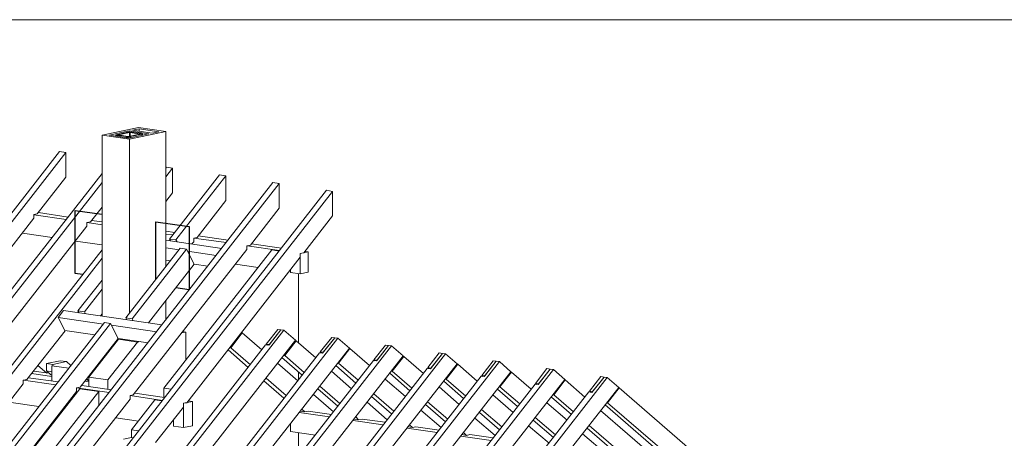
# Model space of a CAD drawing. Units: millimetres. Extents: x 0 to 2228, y 0 to 1575.
# Drawn here: x 1842 to 2043, y 443 to 529 of the extents above; entities that cross this region are included whole.
import ezdxf

# ---------------------------------------------------------------- set-up
doc = ezdxf.new("R2010")
doc.units = ezdxf.units.MM
doc.header["$LTSCALE"] = 15
doc.header["$MEASUREMENT"] = 0
doc.layers.get('0').update_dxf_attribs({"linetype": 'CONTINUOUS', "lineweight": 18})
for name, color, linetype, lineweight in [('Z-VIG', 7, 'CONTINUOUS', 9), ('Z-VIGLOC', 1, 'CONTINUOUS', 30), ('ZMF-Rahmen', 6, 'CONTINUOUS', 9)]:
    doc.layers.add(name, color=color, linetype=linetype, lineweight=lineweight)

# ---------------------------------------------------------------- blocks, each defined once
blk = doc.blocks.new('VIGBAS-H-K')
for p, q in [((864.9, 1361), (903.8, 1369.1)), ((864.9, 1167.3), (864.9, 1361)), ((864.9, 1361), (894.4, 1356.8)), ((893.9, 1365.5), (872.6, 1361)), ((893.7, 1357.9), (872.6, 1361)), ((880.2, 1361.5), (879.5, 1361.3)), ((879.5, 1361.3), (879.5, 1361)), ((879.5, 1361), (882.1, 1361.3)), ((879.5, 1361), (879.5, 1360.1)), ((880.4, 1360.8), (879.5, 1361)), ((879.5, 1361), (879.7, 1360.1)), ((892.3, 1364.1), (880.2, 1361.5)), ((880.4, 1359.8), (880.4, 1360.8)), ((880.4, 1360.8), (890.8, 1359.4)), ((882.3, 1361.3), (882.1, 1361.3)), ((882.1, 1361), (882.1, 1361.3)), ((882.1, 1361.3), (882.3, 1361.3)), ((882.1, 1361.3), (882.1, 1361)), ((882.1, 1361), (882.1, 1361.3)), ((894.4, 1363.9), (882.3, 1361.3)), ((882.3, 1361.3), (882.3, 1361.5)), ((892.7, 1359.6), (882.3, 1361.3)), ((893.7, 1364.3), (892.3, 1364.1)), ((905.2, 1362.2), (893.2, 1359.6)), ((895.3, 1364.3), (893.7, 1364.3)), ((914.9, 1362.4), (893.7, 1357.9)), ((893.9, 1364.3), (893.9, 1365.5)), ((893.9, 1365.5), (914.9, 1362.4)), ((894.4, 1356.8), (933.1, 1364.8)), ((894.4, 1359.8), (894.4, 1363.9)), ((894.4, 1363.9), (894.6, 1363.9)), ((894.6, 1363.9), (894.9, 1363.9)), ((894.9, 1363.9), (894.9, 1360.1)), ((894.9, 1360.1), (894.9, 1363.9)), ((894.9, 1363.9), (894.9, 1360.1)), ((894.9, 1363.9), (905.2, 1362.2)), ((896.7, 1364.1), (895.3, 1364.3)), ((895.3, 1359.4), (907.4, 1362)), ((896.7, 1364.1), (907.1, 1362.7)), ((904.5, 1367.6), (897.5, 1366.2)), ((918.5, 1363.1), (897.5, 1366.2)), ((903.8, 1369.1), (933.1, 1364.8)), ((904.5, 1365), (904.5, 1367.6)), ((904.5, 1367.6), (925.6, 1364.6)), ((905.2, 1362.2), (905.5, 1362.2)), ((905.5, 1362.2), (905.2, 1362.2)), ((905.5, 1362.2), (905.5, 1362.4)), ((908.1, 1362.4), (905.5, 1362.2)), ((907.1, 1362.7), (908.1, 1362.4)), ((908.1, 1362.2), (907.4, 1362)), ((907.4, 1360.8), (907.4, 1362)), ((907.6, 1360.8), (907.4, 1362)), ((908.1, 1362.4), (908.1, 1362.2)), ((908.1, 1361), (908.1, 1362.2)), ((925.6, 1364.6), (918.5, 1363.1)), ((933.1, 1220), (933.1, 1364.8)), ((890.8, 1358.4), (890.8, 1359.4)), ((890.8, 1359.4), (892.3, 1359.1)), ((890.8, 1359.4), (891.1, 1358.4)), ((893.9, 1359.1), (892.3, 1359.1)), ((892.3, 1358.2), (892.3, 1359.1)), ((892.3, 1359.1), (892.5, 1358.2)), ((892.7, 1359.4), (892.7, 1359.6)), ((892.7, 1359.6), (893, 1359.6)), ((892.7, 1359.4), (892.7, 1359.6)), ((892.7, 1359.6), (892.7, 1359.4)), ((893.2, 1359.6), (893, 1359.6)), ((893.2, 1359.6), (893.2, 1359.8)), ((895.3, 1359.4), (893.9, 1359.1)), ((893.9, 1357.9), (893.9, 1359.1)), ((893.9, 1359.1), (894.1, 1357.9)), ((894.4, 1170.6), (894.4, 1356.8)), ((895.3, 1358.2), (895.3, 1359.4)), ((819.5, 1343.5), (635.7, 1108.3)), ((642.3, 1107.1), (826.3, 1342.6)), ((826.3, 1342.6), (819.5, 1343.5)), ((826.3, 1342.6), (826.3, 1316.1)), ((864.9, 1319.9), (692.6, 1099.8)), ((933.8, 1326.8), (933.1, 1325.8)), ((940.4, 1325.8), (933.1, 1316.4)), ((940.4, 1325.8), (933.8, 1326.8)), ((990.8, 1318.5), (937.1, 1249.8)), ((940.4, 1325.8), (940.4, 1299.4)), ((997.6, 1317.6), (990.8, 1318.5)), ((431.4, 521.2), (1047.9, 1310.2)), ((1054.5, 1309.3), (438.2, 520.3)), ((699.5, 1098.8), (864.9, 1310.5)), ((826.3, 1316.1), (795.4, 1276.7)), ((944, 1248.8), (997.6, 1317.6)), ((997.6, 1317.6), (997.6, 1291.1)), ((1047.9, 1310.2), (1054.5, 1309.3)), ((1054.5, 1309.3), (1054.5, 1282.8)), ((1105.1, 1302), (488.5, 513)), ((1111.7, 1300.8), (495.2, 512)), ((940.4, 1299.4), (933.1, 1289.9)), ((1111.7, 1300.8), (1105.1, 1302)), ((1111.7, 1300.8), (1111.7, 1274.6)), ((997.6, 1291.1), (966.7, 1251.6)), ((795.4, 1276.7), (791.9, 1276)), ((791.9, 1276), (791.9, 1272)), ((826.6, 1270.8), (791.9, 1275.7)), ((828.7, 1273.4), (796.8, 1278.1)), ((864.9, 1284), (852.6, 1268.4)), ((1054.5, 1282.8), (1023.8, 1243.4)), ((791.9, 1272), (670.2, 1116.3)), ((852.6, 1268.4), (848.8, 1267.5)), ((848.8, 1267.5), (848.8, 1263.7)), ((864.9, 1265.1), (849, 1267.5)), ((864.9, 1268.2), (853.8, 1269.8)), ((1111.7, 1274.6), (1081, 1235.1)), ((848.8, 1263.7), (727.1, 1108)), ((779.6, 1256.1), (811.5, 1251.4)), ((942.8, 1256.8), (933.1, 1258.3)), ((940.7, 1254.2), (933.1, 1255.2)), ((836.5, 1247.6), (864.9, 1243.6)), ((993.1, 1239.8), (933.1, 1248.6)), ((938.3, 1247.9), (937.1, 1249.8)), ((937.1, 1249.8), (944, 1248.8)), ((944, 1248.8), (945.2, 1246.9)), ((963.1, 1246.9), (961.2, 1244.6)), ((966.7, 1251.6), (963.1, 1250.9)), ((997.9, 1246), (963.1, 1250.9)), ((963.1, 1250.9), (963.1, 1246.9)), ((1000, 1248.6), (967.8, 1253.1)), ((1056.9, 1240.1), (1025, 1244.8)), ((864.9, 1238.4), (527.5, 807.1)), ((948.7, 1240.1), (890.4, 1165.4)), ((955.3, 1238.9), (897.2, 1164.5)), ((898.4, 1083), (1020.1, 1238.7)), ((931.2, 1090.3), (1046.7, 1238.2)), ((947.5, 1238.2), (933.1, 1240.3)), ((955.3, 1238.9), (948.7, 1240.1)), ((963.4, 1222.8), (955.3, 1238.9)), ((987.2, 1232.3), (956.5, 1237)), ((1020.1, 1242.7), (1023.8, 1243.4)), ((1020.1, 1238.7), (1020.1, 1242.7)), ((1055, 1237.5), (1020.3, 1242.7)), ((1046.7, 1238.2), (1054.5, 1237)), ((1077.2, 1234.4), (1085.7, 1236.1)), ((1081, 1235.1), (1077.2, 1234.4)), ((1077.2, 1234.4), (1077.2, 1230.4)), ((1077.2, 1212.7), (1077.2, 1234.4)), ((1085.7, 1236.1), (1082.2, 1236.5)), ((1085.7, 1214.3), (1085.7, 1236.1)), ((864.9, 1229.2), (534.1, 805.9)), ((933.1, 1227.3), (938.3, 1226.6)), ((1077.2, 1230.4), (955.6, 1074.7)), ((914.5, 1160), (963.4, 1222.8)), ((963.4, 1222.8), (978.2, 1220.7)), ((1007.8, 1222.8), (1032.1, 1219.3)), ((1066.8, 1216.9), (1066.8, 1214.1)), ((1066.8, 1214.1), (1077.2, 1212.7)), ((1066.8, 1214.1), (1067.3, 1214.1)), ((1075.3, 1138.5), (1075.3, 1212.9)), ((1077.2, 1212.7), (1085.7, 1214.3)), ((864.9, 1205.8), (839.1, 1173)), ((864.9, 1196.1), (846, 1172)), ((933.1, 1163.3), (933.1, 1184.1)), ((823.7, 1173.2), (818.1, 1165.9)), ((929.1, 1157.9), (823.7, 1173.2)), ((846, 1172), (839.1, 1173)), ((839.1, 1173), (840.3, 1170.9)), ((840.3, 1170.9), (840.3, 1171.1)), ((847.1, 1169.9), (846, 1172)), ((867.5, 1160.5), (374.2, 529.5)), ((818.1, 1165.9), (866.3, 1158.8)), ((818.1, 1165.9), (825.2, 1152)), ((863.2, 1167.5), (864.9, 1169.7)), ((874.1, 1159.5), (867.5, 1160.5)), ((897.2, 1164.5), (890.4, 1165.4)), ((890.4, 1165.4), (891.5, 1163.3)), ((898.4, 1162.4), (897.2, 1164.5)), ((874.1, 1159.5), (381.1, 528.6)), ((553, 503.5), (1059.7, 1152.2)), ((825.4, 1151.7), (784.3, 1099.5)), ((825.2, 1152), (857.3, 1147.2)), ((874.1, 1159.5), (882.3, 1143.5)), ((923.4, 1150.5), (875.2, 1157.6)), ((954.6, 1150.3), (950.4, 1149.4)), ((951.3, 1150.8), (954.6, 1150.3)), ((954.6, 1150.3), (954.6, 1120.3)), ((1015.1, 1149.4), (1002.8, 1133.5)), ((1015.1, 1149.4), (1014.1, 1149.6)), ((1036.1, 1131.2), (1015.1, 1149.4)), ((1053.1, 1153.1), (1040.8, 1137.3)), ((1043.4, 1136.1), (1056.4, 1152.7)), ((1056.4, 1152.7), (1044.2, 1136.8)), ((1056.4, 1152.7), (1053.1, 1153.1)), ((1056.4, 1152.7), (1059.7, 1152.2)), ((1059.7, 1152.2), (1072, 1141.6)), ((610.7, 495), (1117.4, 1143.7)), ((882.3, 1143.5), (841.5, 1091.2)), ((850.9, 1102.1), (882.6, 1142.5)), ((871.2, 1099), (902.7, 1139.4)), ((882.3, 1143.5), (914.2, 1138.7)), ((882.6, 1142.5), (885.6, 1143)), ((902.7, 1139.4), (882.6, 1142.5)), ((902.7, 1139.4), (905.7, 1140.1)), ((1072, 1141.6), (979.9, 1023.5)), ((1072.7, 1140.9), (1060.5, 1125.3)), ((1072.7, 1140.9), (1071.8, 1141.1)), ((1093.8, 1122.7), (1072.7, 1140.9)), ((1110.8, 1144.6), (1098.5, 1129)), ((1114.1, 1144.2), (1101.1, 1127.6)), ((1114.1, 1144.2), (1101.8, 1128.6)), ((1110.8, 1144.6), (1114.1, 1144.2)), ((1117.4, 1143.7), (1114.1, 1144.2)), ((1117.4, 1143.7), (1129.7, 1133.1)), ((546.2, 504.5), (1040.1, 1136.6)), ((603.8, 496.2), (1097.8, 1128.1)), ((668.3, 486.7), (1175, 1135.4)), ((1000, 1131.2), (1021.5, 1112.5)), ((1002.8, 1133.5), (1001.9, 1133.8)), ((1002.8, 1133.5), (1023.8, 1115.3)), ((1129.7, 1133.1), (1037.5, 1014.9)), ((1040.1, 1136.6), (1043.4, 1136.1)), ((1040.8, 1137.3), (1042.3, 1136.1)), ((1044.2, 1136.8), (1040.8, 1137.3)), ((1044.2, 1136.8), (1044.4, 1136.8)), ((1097.8, 1128.1), (1101.1, 1127.6)), ((1098.5, 1129), (1099.9, 1127.9)), ((1101.8, 1128.6), (1098.5, 1129)), ((1101.8, 1128.6), (1102, 1128.3)), ((1130.4, 1132.6), (1118.1, 1116.8)), ((1130.4, 1132.6), (1129.4, 1132.6)), ((1151.4, 1114.4), (1130.4, 1132.6)), ((1168.4, 1136.4), (1156.1, 1120.5)), ((1171.7, 1135.9), (1158.7, 1119.4)), ((1171.7, 1135.9), (1159.4, 1120.1)), ((1168.4, 1136.4), (1171.7, 1135.9)), ((1175, 1135.4), (1171.7, 1135.9)), ((1175, 1135.4), (1187.3, 1124.8)), ((661.5, 487.7), (1155.4, 1119.8)), ((726, 478.2), (1232.7, 1126.9)), ((783.6, 470), (1290.5, 1118.7)), ((805.3, 1116.5), (820.2, 1119.6)), ((812.2, 1115.6), (826.8, 1118.7)), ((820.2, 1119.6), (826.8, 1118.7)), ((826.8, 1118.7), (831.5, 1114.4)), ((864.9, 1121), (864.9, 1119.8)), ((1057.6, 1122.9), (1079.1, 1104.2)), ((1060.5, 1125.3), (1059.5, 1125.3)), ((1060.5, 1125.3), (1081.5, 1107.1)), ((1187.3, 1124.8), (1095.2, 1006.7)), ((1155.4, 1119.8), (1158.7, 1119.4)), ((1156.1, 1120.5), (1157.5, 1119.4)), ((1159.4, 1120.1), (1156.1, 1120.5)), ((1159.4, 1120.1), (1159.7, 1120.1)), ((1188, 1124.1), (1175.7, 1108.5)), ((1188, 1124.1), (1187.1, 1124.3)), ((1209, 1105.9), (1188, 1124.1)), ((1226, 1127.9), (1213.8, 1112.3)), ((1216.6, 1110.9), (1229.4, 1127.4)), ((1229.4, 1127.4), (1217.1, 1111.8)), ((1229.4, 1127.4), (1226, 1127.9)), ((1229.4, 1127.4), (1232.7, 1126.9)), ((1232.7, 1126.9), (1245.2, 1116.3)), ((1283.7, 1119.6), (1271.4, 1103.8)), ((1274.2, 1102.6), (1287, 1119.1)), ((1287, 1119.1), (1274.7, 1103.3)), ((1287, 1119.1), (1283.7, 1119.6)), ((1287, 1119.1), (1290.5, 1118.7)), ((1290.5, 1118.7), (1302.8, 1107.8)), ((719.1, 479.2), (1213.1, 1111.3)), ((808.4, 1106.1), (791.4, 1108.5)), ((805.8, 1106.4), (796.3, 1114.6)), ((805.3, 1108.7), (805.3, 1116.5)), ((812.2, 1115.6), (805.3, 1116.5)), ((811.2, 1107.8), (805.3, 1108.7)), ((805.3, 1108.7), (810, 1104.5)), ((811.2, 1097.9), (811.2, 1114.2)), ((811.2, 1114.2), (829.4, 1111.6)), ((812.2, 1113.9), (812.2, 1115.6)), ((841.2, 461.5), (1348.2, 1110.1)), ((860.1, 1113.5), (858.9, 1113.2)), ((860.4, 1113.7), (859.4, 1113.9)), ((1074.4, 1098.1), (1052.9, 1116.8)), ((1075.3, 1099.3), (1075.3, 1107.3)), ((1132, 1089.6), (1110.5, 1108.3)), ((1115.3, 1114.4), (1136.8, 1095.7)), ((1118.1, 1116.8), (1117.1, 1117)), ((1118.1, 1116.8), (1139.1, 1098.8)), ((1245.2, 1116.3), (1152.8, 998.2)), ((1175.7, 1108.5), (1174.8, 1108.5)), ((1175.7, 1108.5), (1196.8, 1090.3)), ((1302.8, 1107.8), (1210.5, 989.9)), ((1213.1, 1111.3), (1216.6, 1110.9)), ((1213.8, 1112.3), (1215.2, 1111.1)), ((1217.1, 1111.8), (1213.8, 1112.3)), ((1217.1, 1111.8), (1217.3, 1111.6)), ((1245.7, 1115.8), (1233.4, 1100)), ((1244.9, 1115.8), (1245.7, 1115.8)), ((1245.7, 1115.8), (1266.7, 1097.6)), ((1303.3, 1107.3), (1291, 1091.7)), ((1303.3, 1107.3), (1302.6, 1107.3)), ((1324.3, 1089.1), (1303.3, 1107.3)), ((1341.3, 1111.1), (1329, 1095.3)), ((1331.9, 1094.1), (1344.6, 1110.6)), ((1344.6, 1110.6), (1332.3, 1094.8)), ((1344.6, 1110.6), (1341.3, 1111.1)), ((1344.6, 1110.6), (1348.2, 1110.1)), ((1348.2, 1110.1), (1360.5, 1099.5)), ((777, 470.9), (1270.7, 1103.1)), ((784.3, 1099.5), (780.5, 1098.8)), ((780.5, 1098.8), (780.5, 1094.8)), ((780.8, 1098.8), (815.5, 1093.8)), ((817.8, 1096.9), (786, 1101.4)), ((811.2, 1102.6), (789.3, 1105.9)), ((810, 1104.5), (811.2, 1104.2)), ((850.9, 1096.9), (846.4, 1097.6)), ((850.4, 1098.6), (847.6, 1099)), ((848.6, 1100.2), (850.4, 1098.6)), ((850.9, 1098.6), (850.4, 1098.6)), ((871.2, 1099), (850.9, 1102.1)), ((850.9, 1102.1), (850.9, 1092)), ((871.2, 1089.1), (871.2, 1099)), ((1038.2, 1098.1), (1059.7, 1079.4)), ((1040.6, 1100.9), (1062.1, 1082.3)), ((1108.9, 721.8), (1405.8, 1101.6)), ((1189.7, 1081.3), (1168.2, 1100)), ((1172.9, 1106.1), (1194.4, 1087.5)), ((1230.8, 1097.6), (1252, 1079)), ((1233.4, 1100), (1232.7, 1100.2)), ((1233.4, 1100), (1254.4, 1081.8)), ((1360.5, 1099.5), (1268.1, 981.4)), ((1270.7, 1103.1), (1274.2, 1102.6)), ((1271.4, 1103.8), (1272.8, 1102.6)), ((1274.7, 1103.3), (1271.4, 1103.8)), ((1274.7, 1103.3), (1274.9, 1103.1)), ((1360.9, 1099), (1348.6, 1083.2)), ((1360.2, 1099), (1360.9, 1099)), ((1360.9, 1099), (1382, 1080.6)), ((1399, 1102.8), (1386.7, 1087)), ((1389.5, 1085.6), (1402.5, 1102.1)), ((1402.5, 1102.1), (1390, 1086.5)), ((1402.5, 1102.1), (1399, 1102.8)), ((1402.5, 1102.1), (1405.8, 1101.6)), ((1405.8, 1101.6), (1418.1, 1091)), ((780.5, 1094.8), (558.5, 810.6)), ((837.7, 1086.5), (615.6, 802.3)), ((841, 1089.4), (625.3, 813.2)), ((861.3, 1086.5), (645.4, 810.1)), ((834.6, 462.4), (1328.6, 1094.6)), ((837.7, 1090.5), (841.5, 1091.2)), ((837.7, 1090.5), (837.7, 1086.5)), ((837.7, 1090.5), (872.4, 1085.6)), ((861.3, 1086.5), (841, 1089.4)), ((875, 1088.6), (843.1, 1093.1)), ((861.3, 1071.4), (861.3, 1086.5)), ((939, 1089.1), (931.2, 1090.3)), ((931.2, 1090.3), (931.2, 1080.4)), ((1095.9, 1089.6), (1117.4, 1070.9)), ((1098.2, 1092.4), (1119.7, 1073.8)), ((1107.7, 729.8), (1386.2, 1086.3)), ((1247.3, 1072.8), (1225.8, 1091.5)), ((1288.4, 1089.1), (1309.9, 1070.5)), ((1291, 1091.7), (1290.3, 1091.7)), ((1291, 1091.7), (1312.3, 1073.3)), ((1418.1, 1091), (1325.7, 973.1)), ((1328.6, 1094.6), (1331.9, 1094.1)), ((1329, 1095.3), (1330.2, 1094.3)), ((1332.3, 1094.8), (1329, 1095.3)), ((1332.3, 1094.8), (1332.6, 1094.8)), ((1389.5, 1085.6), (1386.2, 1086.3)), ((1386.7, 1087), (1387.9, 1085.8)), ((1390, 1086.5), (1386.7, 1087)), ((1390, 1086.5), (1390.2, 1086.3)), ((1418.6, 1090.5), (1406.3, 1074.7)), ((1417.9, 1090.5), (1418.6, 1090.5)), ((1418.6, 1090.5), (1519, 1003.6)), ((894.9, 1078.3), (672.8, 794.1)), ((898.4, 1083), (894.9, 1082.3)), ((894.9, 1082.3), (894.9, 1078.3)), ((895.1, 1082.3), (929.6, 1077.1)), ((921.3, 1077.8), (896.5, 1045.7)), ((931.9, 1080.1), (900.1, 1084.9)), ((929.1, 1076.6), (921.3, 1077.8)), ((961.7, 1075.9), (952, 1074)), ((957.2, 1076.6), (961.7, 1075.9)), ((961.7, 1049.9), (961.7, 1075.9)), ((1112.7, 1065), (1091.2, 1083.5)), ((1153.5, 1081.3), (1175, 1062.7)), ((1155.9, 1084.2), (1177.4, 1065.5)), ((1213.5, 1075.7), (1235, 1057.2)), ((1305.2, 1064.3), (1283.4, 1083)), ((1346.1, 1080.6), (1367.5, 1062.2)), ((1348.6, 1083.2), (1347.9, 1083.2)), ((1348.6, 1083.2), (1369.7, 1065)), ((765.2, 1075.2), (797.3, 1070.5)), ((822.3, 1066.9), (823.3, 1066.7)), ((922.3, 1032), (952, 1070)), ((955.6, 1074.7), (952, 1074)), ((952, 1074), (952, 1070)), ((952, 1074), (952, 1048)), ((1077.2, 1065.5), (1081.9, 1065)), ((1078.9, 1067.6), (1081.9, 1065)), ((1081.9, 1065), (1085.7, 1065.7)), ((1110.5, 1062), (1085.7, 1065.7)), ((1170.3, 1056.5), (1148.8, 1075.2)), ((1227.9, 1048), (1206.4, 1066.7)), ((1211.4, 1072.8), (1232.7, 1054.2)), ((1271.2, 1067.4), (1292.9, 1048.7)), ((1362.8, 1056), (1341.1, 1074.7)), ((1456.4, 1016.4), (1398.7, 1066.2)), ((1403.7, 1072.3), (1479, 1007.2)), ((1406.3, 1074.7), (1405.6, 1074.9)), ((1406.3, 1074.7), (1485.7, 1006.2)), ((879.5, 1058.4), (903.8, 1054.9)), ((941.6, 1049.4), (941.6, 1056.5)), ((1108.4, 1059.4), (1076, 1064.1)), ((1166, 1050.9), (1133.7, 1055.6)), ((1134.9, 1057.2), (1139.6, 1056.5)), ((1136.5, 1059.4), (1139.6, 1056.5)), ((1139.6, 1056.5), (1143.4, 1057.2)), ((1168.2, 1053.7), (1143.4, 1057.2)), ((1285.8, 1039.5), (1264.1, 1058.2)), ((1269, 1064.3), (1290.5, 1045.7)), ((1326.7, 1056), (1348.2, 1037.4)), ((1328.8, 1058.9), (1350.5, 1040.2)), ((811.2, 1052.7), (811.2, 1051.3)), ((896.5, 1037.4), (896.5, 1045.7)), ((896.5, 1045.7), (904.1, 1044.5)), ((952, 1048), (941.6, 1049.4)), ((961.7, 1049.9), (952, 1048)), ((1066.8, 1043.8), (1066.8, 1052.5)), ((1066.8, 1043.8), (1093.3, 1040)), ((1067.1, 1043.8), (1066.8, 1043.8)), ((1223.7, 1042.6), (1191.3, 1047.3)), ((1192.5, 1048.7), (1197.5, 1048.3)), ((1194.2, 1051.1), (1197.5, 1048.3)), ((1197.5, 1048.3), (1201, 1049)), ((1225.8, 1045.2), (1201, 1049)), ((1343.5, 1031.2), (1321.7, 1049.9)), ((1384.3, 1047.5), (1421.4, 1015.4)), ((1386.4, 1050.4), (1428, 1014.5)), ((896.5, 1037.4), (888, 1035.5)), ((898.2, 1036.9), (896.5, 1037.4)), ((1075.3, 1017.3), (1075.3, 1042.6)), ((1281.6, 1034.1), (1249, 1038.8)), ((1250.1, 1040.5), (1255.1, 1039.7)), ((1251.8, 1042.6), (1255.1, 1039.7)), ((1255.1, 1039.7), (1258.6, 1040.5)), ((1283.7, 1036.9), (1258.6, 1040.5)), ((1405.3, 1019.2), (1379.4, 1041.4))]:
    blk.add_line(p, q)

msp = doc.modelspace()

# ---------------------------------------------------------------- linework, layer by layer
at = {"layer": 'Z-VIGLOC'}
for points in [[(1854.93, 476.56), (1853.42, 476.78), (1853.42, 489.67), (1858.91, 488.87)], [(1869.91, 475.59), (1869.91, 487.36), (1876.72, 486.37), (1876.72, 473.48), (1873.95, 473.89)]]:
    msp.add_lwpolyline(points, dxfattribs=at)
at = {"layer": 'ZMF-Rahmen'}
msp.add_lwpolyline([(1682.93, 28.54), (2182.93, 28.54), (2182.93, 528.54), (1682.93, 528.54)], close=True, dxfattribs=at)

# ---------------------------------------------------------------- block references
at = {"layer": 'Z-VIG', "xscale": 0.1904998971301666, "yscale": 0.1904998971300529, "zscale": 0.1904998971300555}
msp.add_blockref('VIGBAS-H-K', (1694.16, 245.73), dxfattribs=at)

doc.saveas('drawing.dxf')
